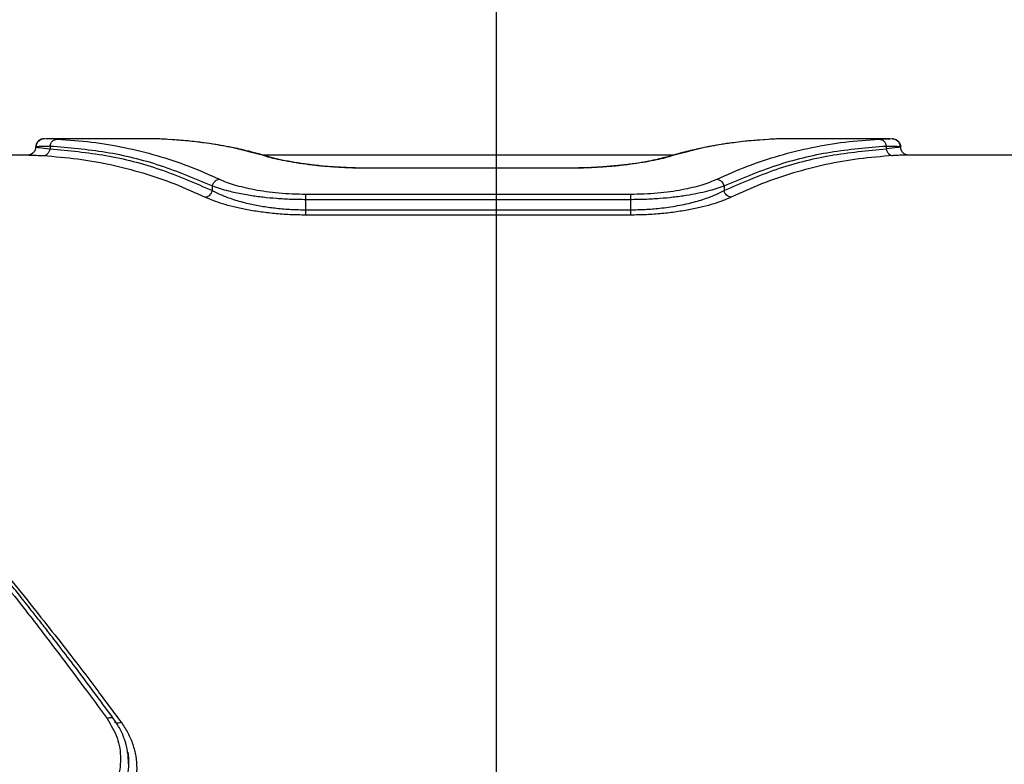
# Model space of a CAD drawing. Units: millimetres. Extents: x 16976 to 25756, y 30560 to 40664.
# Drawn here: x 21711 to 21893, y 32735 to 32873 of the extents above; entities that cross this region are included whole.
import ezdxf

# ---------------------------------------------------------------- set-up
doc = ezdxf.new("R2010")
doc.units = ezdxf.units.MM
doc.header["$LTSCALE"] = 200
doc.layers.add('OTWORY_MONTAŻOWE', color=1, linetype='Continuous')

msp = doc.modelspace()

# ---------------------------------------------------------------- linework, layer by layer
at = {"color": 7, "linetype": 'Continuous', "lineweight": 25}
for p, q in [((21715.54, 32850.8), (21715.5, 32850.8)), ((21735.46, 32850.81), (21715.54, 32850.81)), ((21716.33, 32849.47), (21716.33, 32848.96)), ((21871.76, 32850.81), (21851.84, 32850.81)), ((21870.97, 32849.47), (21870.97, 32848.96)), ((21871.76, 32850.8), (21871.79, 32850.8)), ((21712.36, 32847.81), (21590.03, 32847.81)), ((21831.69, 32847.81), (21755.64, 32847.81)), ((21873.48, 32849.33), (21873.65, 32849.3)), ((21957.84, 32847.81), (21874.94, 32847.81)), ((21812.12, 32845.39), (21775.17, 32845.39)), ((21812.1, 32845.36), (21775.19, 32845.36)), ((21746.33, 32841.24), (21746.33, 32842.11)), ((21840.97, 32842.11), (21840.97, 32841.24)), ((21763.65, 32840.59), (21823.65, 32840.59)), ((21763.65, 32837.69), (21763.65, 32839.61)), ((21763.65, 32839.61), (21823.65, 32839.61)), ((21823.65, 32839.61), (21823.65, 32837.69)), ((21763.65, 32837.69), (21823.65, 32837.69)), ((21823.65, 32836.71), (21763.65, 32836.71))]:
    msp.add_line(p, q, dxfattribs=at)
at = {"color": 8, "linetype": 'Continuous', "lineweight": 25}
for p, q in [((21756.51, 32847.49), (21756.97, 32847.41)), ((21830.79, 32847.49), (21830.32, 32847.41)), ((21775.19, 32845.36), (21775.19, 32845.36)), ((21812.1, 32845.36), (21812.1, 32845.36))]:
    msp.add_line(p, q, dxfattribs=at)
at = {"color": 7, "linetype": 'Continuous', "lineweight": 25}
for points, knots in [([(21715.15, 32850.8), (21714.93, 32850.77), (21714.49, 32850.71), (21714, 32850.31), (21713.7, 32849.81), (21713.67, 32849.47), (21713.65, 32849.3)], [0, 0, 0, 0, 0.28015, 0.55926, 0.779698, 1, 1, 1, 1]), ([(21713.65, 32849.3), (21713.77, 32849.35), (21714, 32849.45), (21715.55, 32849.46), (21716.33, 32849.47)], [0, 0, 0, 0, 0.49998, 1, 1, 1, 1]), ([(21715.35, 32850.81), (21715.15, 32850.79), (21714.73, 32850.75), (21714.19, 32850.41), (21713.8, 32849.93), (21713.73, 32849.53), (21713.69, 32849.34)], [0, 0, 0, 0, 0.245843, 0.494551, 0.746219, 1, 1, 1, 1]), ([(21716.33, 32849.47), (21716.37, 32849.64), (21716.45, 32849.98), (21716.76, 32850.39), (21717.16, 32850.67), (21717.47, 32850.71), (21717.63, 32850.73)], [0, 0, 0, 0, 0.2499534, 0.499907, 0.7497004, 1, 1, 1, 1]), ([(21716.33, 32849.47), (21719.78, 32849.18), (21726.67, 32848.61), (21736.7, 32846.16), (21743.13, 32843.46), (21746.33, 32842.11)], [0, 0, 0, 0, 0.335496, 0.668993, 1, 1, 1, 1]), ([(21717.63, 32850.73), (21719.76, 32850.59), (21723.95, 32850.31), (21730.09, 32849.27), (21736.09, 32847.78), (21741.95, 32845.85), (21745.75, 32844.17), (21747.63, 32843.34)], [0, 0, 0, 0, 0.206591, 0.405783, 0.605177, 0.805675, 1, 1, 1, 1]), ([(21738.09, 32850.69), (21737.65, 32850.72), (21736.79, 32850.76), (21735.91, 32850.81), (21735.61, 32850.81), (21735.46, 32850.81)], [0, 0, 0, 0, 0.339874, 0.679733, 1, 1, 1, 1]), ([(21756.51, 32847.49), (21754.57, 32848.03), (21750.62, 32849.11), (21744.48, 32850.2), (21740.24, 32850.53), (21738.09, 32850.69)], [0, 0, 0, 0, 0.321052, 0.654379, 1, 1, 1, 1]), ([(21756.97, 32847.44), (21756.18, 32847.67), (21754.74, 32848.08), (21752.73, 32848.59), (21751.08, 32848.96), (21749.76, 32849.23), (21748.43, 32849.49), (21746.77, 32849.77), (21744.51, 32850.11), (21741.71, 32850.44), (21739.66, 32850.57), (21738.57, 32850.65)], [0, 0, 0, 0, 0.130373, 0.240792, 0.331253, 0.401754, 0.457291, 0.548647, 0.671328, 0.825325, 1, 1, 1, 1]), ([(21848.76, 32850.65), (21848, 32850.6), (21846.55, 32850.51), (21844.55, 32850.31), (21842.87, 32850.11), (21841.54, 32849.92), (21840.2, 32849.72), (21838.54, 32849.43), (21836.29, 32848.98), (21833.49, 32848.34), (21831.44, 32847.76), (21830.33, 32847.44)], [0, 0, 0, 0, 0.121737, 0.231903, 0.322157, 0.392494, 0.447904, 0.539058, 0.661462, 0.815112, 1, 1, 1, 1]), ([(21849.21, 32850.69), (21847.05, 32850.53), (21842.82, 32850.2), (21836.67, 32849.11), (21832.73, 32848.03), (21830.79, 32847.49)], [0, 0, 0, 0, 0.3456205, 0.678948, 1, 1, 1, 1]), ([(21839.67, 32843.34), (21841.54, 32844.17), (21845.34, 32845.85), (21851.2, 32847.78), (21857.2, 32849.27), (21863.35, 32850.31), (21867.54, 32850.59), (21869.67, 32850.73)], [0, 0, 0, 0, 0.194324, 0.394822, 0.594216, 0.793408, 1, 1, 1, 1]), ([(21840.97, 32842.11), (21844.17, 32843.46), (21850.59, 32846.16), (21860.62, 32848.61), (21867.51, 32849.18), (21870.97, 32849.47)], [0, 0, 0, 0, 0.330812, 0.664305, 1, 1, 1, 1]), ([(21851.84, 32850.81), (21851.69, 32850.81), (21851.38, 32850.81), (21850.5, 32850.76), (21849.64, 32850.72), (21849.21, 32850.69)], [0, 0, 0, 0, 0.320013, 0.660853, 1, 1, 1, 1]), ([(21869.67, 32850.73), (21869.82, 32850.71), (21870.13, 32850.67), (21870.54, 32850.39), (21870.84, 32849.98), (21870.93, 32849.64), (21870.97, 32849.47)], [0, 0, 0, 0, 0.2503, 0.500093, 0.750047, 1, 1, 1, 1]), ([(21873.6, 32849.34), (21873.57, 32849.53), (21873.49, 32849.93), (21873.1, 32850.41), (21872.57, 32850.75), (21872.15, 32850.79), (21871.94, 32850.81)], [0, 0, 0, 0, 0.253781, 0.505449, 0.754157, 1, 1, 1, 1]), ([(21872.15, 32850.8), (21872.37, 32850.77), (21872.81, 32850.71), (21873.3, 32850.31), (21873.59, 32849.81), (21873.63, 32849.47), (21873.65, 32849.3)], [0, 0, 0, 0, 0.280151, 0.55926, 0.779698, 1, 1, 1, 1]), ([(21713.65, 32849.31), (21713.64, 32849.19), (21713.62, 32848.94), (21713.5, 32848.61), (21713.32, 32848.34), (21713.02, 32848.04), (21712.62, 32847.84), (21712.46, 32847.82), (21712.36, 32847.81)], [0, 0, 0, 0, 0.093899, 0.191052, 0.294732, 0.408, 0.67227, 1, 1, 1, 1]), ([(21713.65, 32849.3), (21713.77, 32849.27), (21714, 32849.21), (21715.55, 32849.04), (21716.33, 32848.96)], [0, 0, 0, 0, 0.499392, 1, 1, 1, 1]), ([(21715.03, 32847.69), (21715.18, 32847.71), (21715.49, 32847.75), (21715.89, 32848.04), (21716.2, 32848.45), (21716.29, 32848.79), (21716.33, 32848.96)], [0, 0, 0, 0, 0.249973, 0.500038, 0.749987, 1, 1, 1, 1]), ([(21715.03, 32847.69), (21717.16, 32847.53), (21721.35, 32847.2), (21727.5, 32846.1), (21733.5, 32844.56), (21739.36, 32842.58), (21743.16, 32840.86), (21745.03, 32840.01)], [0, 0, 0, 0, 0.206575, 0.405816, 0.605227, 0.805684, 1, 1, 1, 1]), ([(21716.33, 32848.96), (21719.79, 32848.63), (21726.68, 32847.99), (21736.71, 32845.41), (21743.13, 32842.63), (21746.33, 32841.24)], [0, 0, 0, 0, 0.335729, 0.669221, 1, 1, 1, 1]), ([(21840.97, 32841.24), (21844.17, 32842.63), (21850.59, 32845.42), (21860.62, 32847.99), (21867.51, 32848.63), (21870.97, 32848.96)], [0, 0, 0, 0, 0.330975, 0.664472, 1, 1, 1, 1]), ([(21872.27, 32847.69), (21870.13, 32847.53), (21865.94, 32847.2), (21859.8, 32846.1), (21853.8, 32844.56), (21847.94, 32842.58), (21844.14, 32840.86), (21842.27, 32840.01)], [0, 0, 0, 0, 0.206573, 0.405815, 0.605226, 0.805682, 1, 1, 1, 1]), ([(21873.65, 32849.3), (21873.53, 32849.27), (21873.3, 32849.21), (21871.74, 32849.04), (21870.97, 32848.96)], [0, 0, 0, 0, 0.500367, 1, 1, 1, 1]), ([(21870.97, 32848.96), (21871.01, 32848.79), (21871.09, 32848.45), (21871.4, 32848.04), (21871.81, 32847.75), (21872.11, 32847.71), (21872.27, 32847.69)], [0, 0, 0, 0, 0.250013, 0.499962, 0.750026, 1, 1, 1, 1]), ([(21874.93, 32847.81), (21874.84, 32847.82), (21874.67, 32847.84), (21874.27, 32848.04), (21873.97, 32848.34), (21873.8, 32848.61), (21873.67, 32848.94), (21873.65, 32849.19), (21873.65, 32849.31)], [0, 0, 0, 0, 0.327595, 0.591744, 0.70499, 0.808702, 0.905948, 1, 1, 1, 1]), ([(21775.19, 32845.36), (21774.22, 32845.37), (21772.27, 32845.39), (21769.42, 32845.52), (21766.69, 32845.73), (21764.14, 32846.01), (21761.81, 32846.34), (21759.74, 32846.7), (21757.94, 32847.09), (21756.98, 32847.36), (21756.51, 32847.49)], [0, 0, 0, 0, 0.1246169, 0.2497606, 0.3734706, 0.4993275, 0.6244188, 0.7497258, 0.8750248, 1, 1, 1, 1]), ([(21775.19, 32845.39), (21774.56, 32845.39), (21773.18, 32845.4), (21771.02, 32845.47), (21768.65, 32845.6), (21766.15, 32845.81), (21763.61, 32846.11), (21761.13, 32846.48), (21758.8, 32846.94), (21757.59, 32847.27), (21756.97, 32847.44)], [0, 0, 0, 0, 0.083636, 0.179368, 0.28686, 0.405708, 0.536396, 0.679202, 0.833919, 1, 1, 1, 1]), ([(21830.79, 32847.49), (21830.31, 32847.36), (21829.35, 32847.09), (21827.54, 32846.7), (21825.47, 32846.33), (21823.14, 32846.01), (21820.6, 32845.73), (21817.87, 32845.52), (21815.02, 32845.39), (21813.07, 32845.37), (21812.1, 32845.36)], [0, 0, 0, 0, 0.125262, 0.250932, 0.376867, 0.500988, 0.626268, 0.750926, 0.875492, 1, 1, 1, 1]), ([(21830.33, 32847.44), (21829.45, 32847.21), (21828.11, 32846.85), (21825.64, 32846.4), (21823.47, 32846.08), (21820.99, 32845.8), (21818.23, 32845.57), (21815.24, 32845.42), (21813.16, 32845.4), (21812.1, 32845.39)], [0, 0, 0, 0, 0.227262, 0.346688, 0.469747, 0.597055, 0.727739, 0.861916, 1, 1, 1, 1]), ([(21746.33, 32842.11), (21746.39, 32842.29), (21746.51, 32842.63), (21746.85, 32843.02), (21747.24, 32843.26), (21747.5, 32843.31), (21747.63, 32843.34)], [0, 0, 0, 0, 0.2797073, 0.5593195, 0.7795502, 1, 1, 1, 1]), ([(21746.33, 32842.11), (21746.78, 32841.95), (21747.66, 32841.63), (21749.14, 32841.22), (21750.57, 32840.88), (21751.91, 32840.61), (21753.6, 32840.33), (21755.68, 32840.04), (21758.23, 32839.8), (21760.9, 32839.64), (21762.74, 32839.62), (21763.65, 32839.61)], [0, 0, 0, 0, 0.130191, 0.248668, 0.335689, 0.418761, 0.497968, 0.626508, 0.748558, 0.875534, 1, 1, 1, 1]), ([(21747.63, 32843.34), (21748.03, 32843.16), (21748.83, 32842.81), (21750.36, 32842.31), (21752.1, 32841.84), (21754.08, 32841.42), (21756.25, 32841.07), (21758.61, 32840.8), (21761.09, 32840.62), (21762.8, 32840.6), (21763.65, 32840.59)], [0, 0, 0, 0, 0.125256, 0.250899, 0.377363, 0.500915, 0.62605, 0.750643, 0.875378, 1, 1, 1, 1]), ([(21823.65, 32840.59), (21824.5, 32840.6), (21826.2, 32840.62), (21828.68, 32840.8), (21831.04, 32841.06), (21833.21, 32841.42), (21835.19, 32841.84), (21837.54, 32842.46), (21838.82, 32842.99), (21839.67, 32843.34)], [0, 0, 0, 0, 0.124437, 0.249373, 0.372609, 0.499109, 0.622841, 0.749263, 1, 1, 1, 1]), ([(21823.65, 32839.61), (21824.56, 32839.62), (21826.4, 32839.64), (21829.06, 32839.8), (21831.62, 32840.04), (21833.95, 32840.36), (21836.11, 32840.75), (21837.97, 32841.16), (21839.64, 32841.63), (21840.51, 32841.95), (21840.97, 32842.11)], [0, 0, 0, 0, 0.124226, 0.251381, 0.373523, 0.501892, 0.622299, 0.75116, 0.869625, 1, 1, 1, 1]), ([(21839.67, 32843.34), (21839.83, 32843.3), (21840.16, 32843.23), (21840.56, 32842.91), (21840.84, 32842.52), (21840.92, 32842.25), (21840.97, 32842.11)], [0, 0, 0, 0, 0.27999, 0.559484, 0.779776, 1, 1, 1, 1]), ([(21745.03, 32840.01), (21745.17, 32840.05), (21745.47, 32840.11), (21745.86, 32840.39), (21746.17, 32840.77), (21746.28, 32841.08), (21746.33, 32841.24)], [0, 0, 0, 0, 0.249963, 0.499932, 0.74978, 1, 1, 1, 1]), ([(21746.33, 32841.24), (21746.63, 32841.08), (21747.22, 32840.76), (21748.23, 32840.32), (21749.33, 32839.9), (21750.56, 32839.49), (21751.9, 32839.11), (21753.58, 32838.7), (21755.66, 32838.3), (21758.22, 32837.96), (21760.89, 32837.73), (21762.74, 32837.7), (21763.65, 32837.69)], [0, 0, 0, 0, 0.090273, 0.174242, 0.251941, 0.339838, 0.423435, 0.502837, 0.63108, 0.752105, 0.8776, 1, 1, 1, 1]), ([(21823.65, 32837.69), (21824.56, 32837.7), (21826.4, 32837.73), (21828.77, 32837.93), (21830.76, 32838.18), (21832.4, 32838.45), (21833.95, 32838.76), (21835.39, 32839.11), (21836.74, 32839.49), (21838.16, 32839.97), (21839.64, 32840.55), (21840.51, 32841), (21840.97, 32841.24)], [0, 0, 0, 0, 0.1221127, 0.2474766, 0.3274769, 0.4105633, 0.4969667, 0.5763782, 0.6599935, 0.7479181, 0.8672718, 1, 1, 1, 1]), ([(21842.27, 32840.01), (21842.12, 32840.05), (21841.83, 32840.11), (21841.44, 32840.39), (21841.12, 32840.77), (21841.02, 32841.08), (21840.97, 32841.24)], [0, 0, 0, 0, 0.249963, 0.499932, 0.74978, 1, 1, 1, 1]), ([(21763.65, 32836.71), (21762.66, 32836.72), (21760.67, 32836.75), (21757.78, 32836.97), (21755.04, 32837.29), (21752.51, 32837.71), (21750.22, 32838.22), (21748.2, 32838.78), (21746.43, 32839.39), (21745.49, 32839.8), (21745.03, 32840.01)], [0, 0, 0, 0, 0.125011, 0.250178, 0.375272, 0.500398, 0.624007, 0.750393, 0.875303, 1, 1, 1, 1]), ([(21842.27, 32840.01), (21841.8, 32839.8), (21840.87, 32839.39), (21839.1, 32838.78), (21837.07, 32838.22), (21834.77, 32837.71), (21832.24, 32837.29), (21829.5, 32836.96), (21826.62, 32836.75), (21824.64, 32836.72), (21823.65, 32836.71)], [0, 0, 0, 0, 0.124752, 0.249837, 0.376125, 0.499896, 0.626658, 0.750229, 0.875188, 1, 1, 1, 1]), ([(21696.86, 32781.95), (21698.01, 32780.59), (21700.37, 32777.8), (21704.01, 32773.39), (21707.83, 32768.67), (21711.5, 32764.02), (21715.11, 32759.38), (21718.69, 32754.68), (21722.65, 32749.41), (21725.42, 32745.63), (21726.86, 32743.65)], [0, 0, 0, 0, 0.116217, 0.238165, 0.365843, 0.499252, 0.606118, 0.725198, 0.856492, 1, 1, 1, 1]), ([(21728.07, 32743.62), (21726.79, 32745.35), (21724.42, 32748.58), (21721.12, 32752.98), (21718.34, 32756.62), (21716.07, 32759.56), (21714.21, 32761.95), (21712.74, 32763.83), (21711.51, 32765.38), (21710.47, 32766.69), (21709.32, 32768.12), (21707.91, 32769.88), (21706.07, 32772.14), (21703.78, 32774.93), (21701.04, 32778.23), (21699.07, 32780.54), (21698.01, 32781.79)], [0, 0, 0, 0, 0.126341, 0.23552, 0.327543, 0.402422, 0.461012, 0.512951, 0.549331, 0.583504, 0.617198, 0.663422, 0.724843, 0.801437, 0.89317, 1, 1, 1, 1]), ([(21699.46, 32780.7), (21700.78, 32779.16), (21703.5, 32776), (21707.7, 32770.95), (21711.95, 32765.74), (21716.12, 32760.49), (21720.3, 32755.14), (21724.72, 32749.36), (21727.83, 32745.17), (21729.46, 32742.98)], [0, 0, 0, 0, 0.1335405, 0.2743528, 0.4224376, 0.5595286, 0.6913914, 0.8382153, 1, 1, 1, 1]), ([(21726.86, 32743.65), (21727.57, 32742.49), (21728.97, 32740.16), (21729.53, 32736.23), (21728.97, 32732.24), (21727.57, 32729.82), (21726.86, 32728.6)], [0, 0, 0, 0, 0.2498117, 0.4998297, 0.7497723, 1, 1, 1, 1]), ([(21730.84, 32735.3), (21730.81, 32736.04), (21730.74, 32737.51), (21730.19, 32739.65), (21729.34, 32741.72), (21728.49, 32742.99), (21728.07, 32743.62)], [0, 0, 0, 0, 0.250257, 0.500547, 0.750626, 1, 1, 1, 1]), ([(21729.46, 32742.98), (21729.9, 32742.33), (21730.77, 32741.03), (21731.66, 32738.91), (21732.22, 32736.71), (21732.4, 32734.45), (21732.22, 32732.18), (21731.66, 32729.93), (21730.77, 32727.74), (21729.9, 32726.37), (21729.46, 32725.68)], [0, 0, 0, 0, 0.124964, 0.250388, 0.375242, 0.500392, 0.625148, 0.750014, 0.875124, 1, 1, 1, 1]), ([(21730.67, 32737.42), (21730.67, 32737.42), (21730.84, 32736.75), (21730.84, 32736.04), (21730.84, 32735.34)], [0, 0, 0, 0, 0.000589, 1, 1, 1, 1]), ([(21730.84, 32735.34), (21730.72, 32733.91), (21730.49, 32731.06), (21728.94, 32728.46), (21728.16, 32727.16)], [0, 0, 0, 0, 0.49955, 1, 1, 1, 1])]:
    msp.add_open_spline(points, degree=3, knots=knots, dxfattribs=at)
at = {"color": 8, "linetype": 'Continuous', "lineweight": 25}
for points, knots in [([(21717.63, 32850.73), (21716.87, 32850.77), (21715.81, 32850.82), (21715.6, 32850.81), (21715.54, 32850.8)], [0, 0, 0, 0, 0.72164, 1, 1, 1, 1]), ([(21869.67, 32850.73), (21870.43, 32850.77), (21871.49, 32850.82), (21871.7, 32850.81), (21871.76, 32850.8)], [0, 0, 0, 0, 0.7216101, 1, 1, 1, 1]), ([(21870.97, 32849.47), (21871.76, 32849.46), (21873.14, 32849.45), (21873.38, 32849.37), (21873.48, 32849.33)], [0, 0, 0, 0, 0.5718943, 1, 1, 1, 1]), ([(21712.36, 32847.81), (21712.51, 32847.81), (21712.83, 32847.81), (21713.72, 32847.76), (21714.59, 32847.72), (21715.03, 32847.69)], [0, 0, 0, 0, 0.324667, 0.662952, 1, 1, 1, 1]), ([(21874.94, 32847.81), (21874.78, 32847.81), (21874.47, 32847.81), (21873.57, 32847.76), (21872.7, 32847.72), (21872.27, 32847.69)], [0, 0, 0, 0, 0.326905, 0.663833, 1, 1, 1, 1]), ([(21728.05, 32743.61), (21728.05, 32743.63), (21728, 32743.76), (21727.73, 32743.83), (21727.31, 32743.82), (21727.01, 32743.71), (21726.86, 32743.65)], [0, 0, 0, 0, 0.05867, 0.423706, 0.711571, 1, 1, 1, 1]), ([(21729.46, 32742.98), (21729.29, 32742.92), (21728.96, 32742.8), (21728.54, 32742.82), (21728.3, 32742.91), (21728.27, 32743.01), (21728.26, 32743.02)], [0, 0, 0, 0, 0.32817, 0.656343, 0.984205, 1, 1, 1, 1])]:
    msp.add_open_spline(points, degree=3, knots=knots, dxfattribs=at)
at = {"color": 7, "linetype": 'Continuous', "lineweight": 25}
for points in [[(21763.65, 32839.61), (21763.65, 32839.72), (21763.65, 32839.95), (21763.65, 32840.24), (21763.65, 32840.47), (21763.65, 32840.55), (21763.65, 32840.59)], [(21823.65, 32840.59), (21823.65, 32840.55), (21823.65, 32840.47), (21823.65, 32840.24), (21823.65, 32839.95), (21823.65, 32839.72), (21823.65, 32839.61)], [(21763.65, 32836.71), (21763.65, 32836.75), (21763.65, 32836.84), (21763.65, 32837.07), (21763.65, 32837.35), (21763.65, 32837.57), (21763.65, 32837.69)], [(21823.65, 32837.69), (21823.65, 32837.57), (21823.65, 32837.35), (21823.65, 32837.07), (21823.65, 32836.84), (21823.65, 32836.75), (21823.65, 32836.71)]]:
    msp.add_open_spline(points, degree=3, dxfattribs=at)
at = {"layer": 'OTWORY_MONTAŻOWE', "color": 179, "linetype": 'Continuous', "lineweight": 18}
msp.add_line((21798.84, 33172.81), (21798.84, 31972.81), dxfattribs=at)
at = {"layer": 'OTWORY_MONTAŻOWE'}
msp.add_line((21798.84, 33172.81), (21798.84, 31972.81), dxfattribs=at)

doc.saveas('drawing.dxf')
